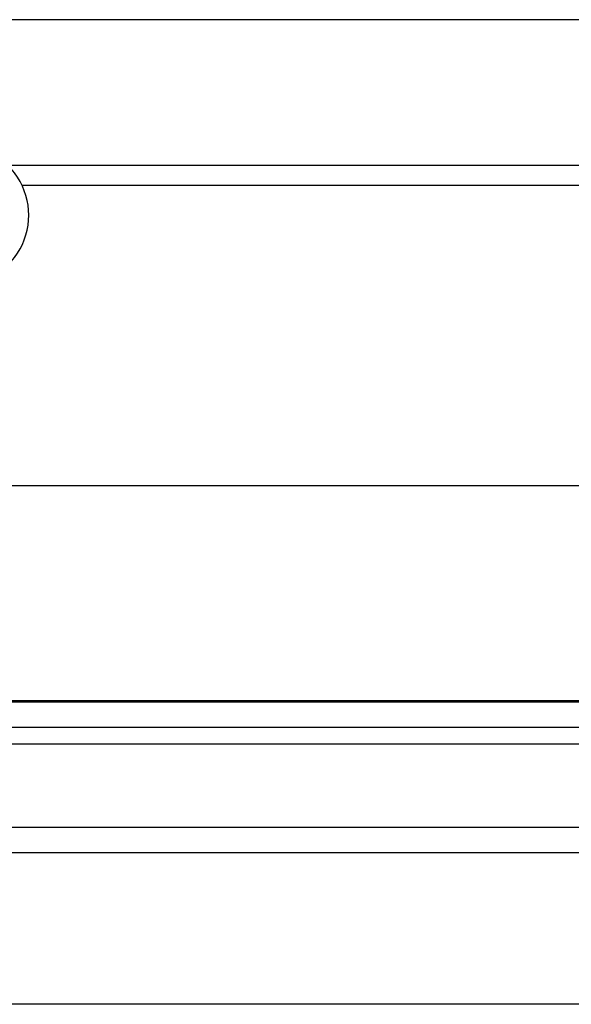
# Model space of a CAD drawing. Units: inches. Extents: x 0.1 to 10.9, y 0.2 to 8.3.
# Drawn here: x 2.1 to 2.2, y 5 to 5.2 of the extents above; entities that cross this region are included whole.
import ezdxf

# ---------------------------------------------------------------- set-up
doc = ezdxf.new("R2010")
doc.units = ezdxf.units.IN
doc.header["$MEASUREMENT"] = 0

msp = doc.modelspace()

# ---------------------------------------------------------------- linework, layer by layer
at = {"color": 7, "linetype": 'Continuous', "lineweight": 25}
for p, q in [((2.793893496959493, 5.185522571823306), (1.904129752475085, 5.185522571823306)), ((2.06483105159552, 5.155338842286103), (2.206404099687143, 5.155338842286103)), ((2.05373604198824, 5.088934731169838), (2.195468319351544, 5.088934731169838)), ((2.910691418811044, 5.044242198572899), (1.787331830623534, 5.044242198572899)), ((2.910691418811044, 5.043984068221509), (1.787331830623534, 5.043984068221509)), ((1.787331830623534, 5.038813639061861), (2.910691418811044, 5.038813639061861)), ((2.910691418811044, 5.035245495392472), (1.787331830623534, 5.035245495392472)), ((1.788644188796394, 5.018068563155191), (2.909379060638184, 5.018068563155191)), ((1.804392213096095, 5.012819286906391), (2.893631036338483, 5.012819286906391)), ((2.893631036338483, 4.981323160085668), (1.804392213096095, 4.981323160085668))]:
    msp.add_line(p, q, dxfattribs=at)
at = {"color": 8, "linetype": 'Continuous', "lineweight": 25}
msp.add_line((2.206404099687143, 5.151139452575588), (2.06783754664201, 5.151139452575588), dxfattribs=at)
at = {"color": 7, "linetype": 'Continuous', "lineweight": 25}
msp.add_arc((2.054785902932512, 5.144971441032895), 0.014435695538059, 260.4771450894274, 99.52285491057225, dxfattribs=at)

doc.saveas('drawing.dxf')
